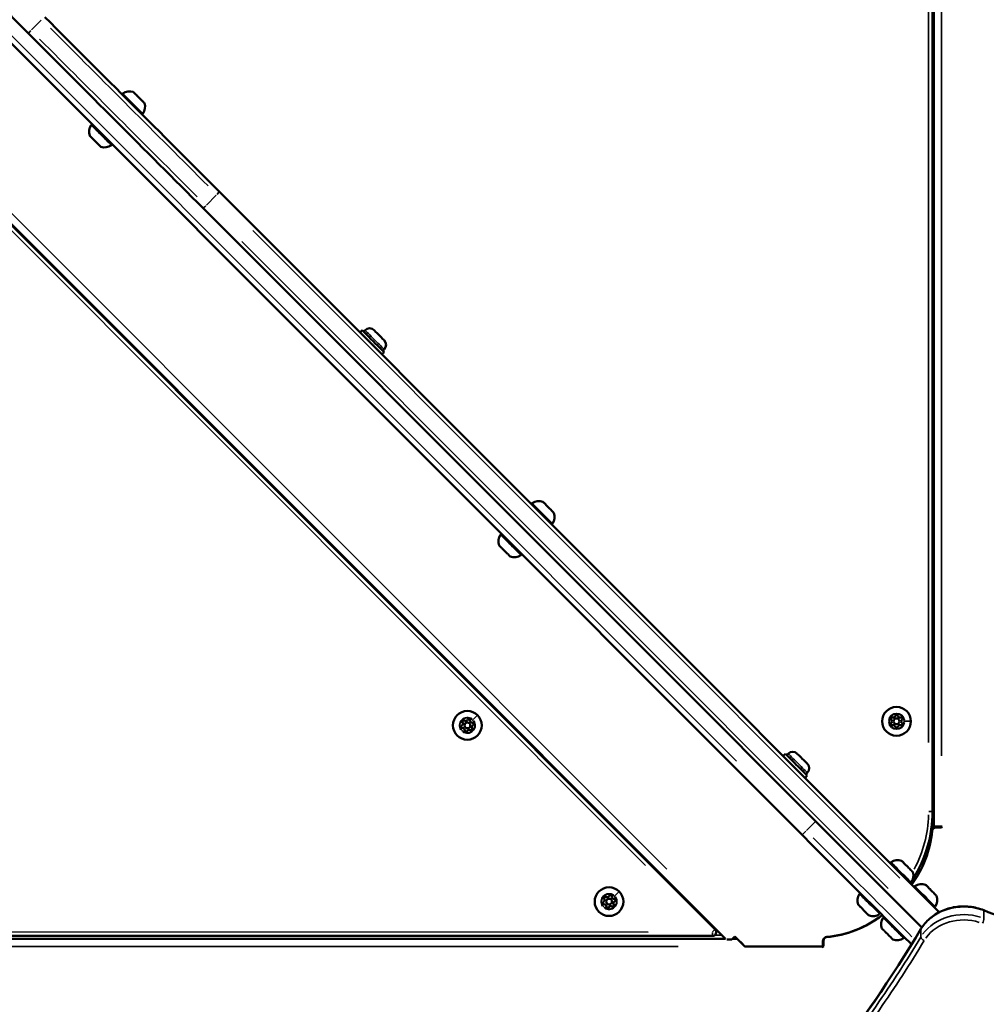
# Model space of a CAD drawing. Units: millimetres. Extents: x -12549 to 22108, y 13151 to 19301.
# Drawn here: x -6211 to -5711, y 16101 to 16611 of the extents above; entities that cross this region are included whole.
import ezdxf

# ---------------------------------------------------------------- set-up
doc = ezdxf.new("R2010")
doc.units = ezdxf.units.MM
doc.layers.add('MD_Visible', color=7, linetype='Continuous', lineweight=50)
doc.layers.add('MD_Visible Narrow', color=7, linetype='Continuous', lineweight=35)
doc.styles.get("Standard").update_dxf_attribs({"font": 'Square-721-BT.ttf'})
doc.dimstyles.new('OLCU', dxfattribs={"dimtxt": 300, "dimasz": 150, "dimexe": 0.18, "dimexo": 0.0625, "dimgap": 50, "dimtad": 1, "dimdec": 0, "dimlfac": 0.1, "dimrnd": 5, "dimzin": 0, "dimdsep": 46, "dimtxsty": 'Standard', "dimcen": 0.09, "dimse1": 1, "dimse2": 1, "dimadec": 0, "dimazin": 0, "dimtfac": 1, "dimtdec": 0, "dimtofl": 0, "dimtmove": 0, "dimatfit": 3, "dimfxl": 1, "dimtolj": 1, "dimtzin": 0, "dimarcsym": 0})

# ---------------------------------------------------------------- blocks, each defined once
blk = doc.blocks.new('*D4')
at = {"color": 0, "lineweight": -2, "transparency": 16777216}
blk.add_line((-11781.67, 18870.72), (-1915.86, 18870.72), dxfattribs=at)
at = {"color": 0, "transparency": 16777216}
for points in [[(-11781.67, 18904.05), (-11781.67, 18837.39), (-11981.67, 18870.72)], [(-1915.86, 18904.05), (-1915.86, 18837.39), (-1715.86, 18870.72)]]:
    blk.add_solid(points, dxfattribs=at)
at = {"layer": 'Defpoints', "color": 0, "transparency": 16777216}
for p in [(-1715.86, 18870.72), (-11981.67, 16549.73), (-1715.86, 15579.73)]:
    blk.add_point(p, dxfattribs=at)
at = {"color": 0, "transparency": 16777216, "insert": (-6848.76, 19104.35), "char_height": 300, "attachment_point": 5}
blk.add_mtext('\\A1;1025', dxfattribs=at)
blk = doc.blocks.new('*D5')
at = {"color": 0, "lineweight": -2, "transparency": 16777216}
blk.add_line((-12120.03, 18517.11), (-12120.03, 13350.93), dxfattribs=at)
at = {"color": 0, "transparency": 16777216}
for points in [[(-12153.37, 18517.11), (-12086.7, 18517.11), (-12120.03, 18717.11)], [(-12153.37, 13350.93), (-12086.7, 13350.93), (-12120.03, 13150.93)]]:
    blk.add_solid(points, dxfattribs=at)
at = {"layer": 'Defpoints', "color": 0, "transparency": 16777216}
for p in [(-6138.92, 18717.11), (-12120.03, 13150.93), (-4101.62, 13150.93)]:
    blk.add_point(p, dxfattribs=at)
at = {"color": 0, "transparency": 16777216, "insert": (-12351.85, 15934.02), "char_height": 300, "attachment_point": 5, "rotation": 90}
blk.add_mtext('\\A1;555', dxfattribs=at)

msp = doc.modelspace()

# ---------------------------------------------------------------- linework, layer by layer
at = {"layer": 'MD_Visible'}
for p, q in [((-5737.93, 16193.06), (-5737.93, 16924.4)), ((-6522.97, 16919.97), (-6206.77, 16603.62)), ((-5738.62, 16200.73), (-5738.62, 16916.73)), ((-6525.8, 16908.67), (-5806.16, 16188.67)), ((-5851.21, 16139.76), (-6543.48, 16832.37)), ((-5845.77, 16134.85), (-6543.39, 16832.8)), ((-5735.09, 16148.69), (-6108.02, 16521.8)), ((-6116.51, 16513.32), (-5744.12, 16140.75)), ((-6033.96, 16449.97), (-6035.09, 16448.84)), ((-6032.51, 16450), (-6033.25, 16449.26)), ((-6022.65, 16438.65), (-6023.78, 16437.52)), ((-6022.61, 16440.1), (-6023.36, 16439.36)), ((-5814.81, 16230.71), (-5815.94, 16229.58)), ((-5813.36, 16230.75), (-5814.1, 16230.01)), ((-5803.5, 16219.4), (-5804.63, 16218.27)), ((-5803.46, 16220.85), (-5804.21, 16220.1)), ((-5739.07, 16193.06), (-5733.64, 16193.06)), ((-5736.77, 16192.56), (-5733.94, 16192.56)), ((-5733.94, 16192.56), (-5733.64, 16193.06)), ((-5876.47, 16165.03), (-5875.94, 16165.03)), ((-6517.55, 16136.51), (-5852.63, 16136.35)), ((-5841.19, 16135.92), (-5840.98, 16136.12)), ((-5840.98, 16136.12), (-5835.78, 16130.93)), ((-5776.99, 16139.93), (-5777.03, 16139.98)), ((-6527.27, 16135.01), (-5845.77, 16134.85)), ((-5842.5, 16134.6), (-5845.19, 16134.61)), ((-5842.26, 16134.85), (-5839.7, 16134.84)), ((-5835.78, 16130.93), (-5795.59, 16130.92)), ((-5795.93, 16130.83), (-5835.7, 16130.84)), ((-5795.93, 16130.54), (-5795.09, 16131.05)), ((-5795.93, 16130.83), (-5795.93, 16130.54)), ((-5795.59, 16130.92), (-5795.59, 16130.75)), ((-5795.43, 16130.84), (-5795.43, 16133.68)), ((-5795.09, 16131.05), (-5795.09, 16133.89))]:
    msp.add_line(p, q, dxfattribs=at)
at = {"layer": 'MD_Visible', "extrusion": (0, 0, -1)}
for centre in [(5979.51, 16245.42), (5757.23, 16247.5), (5906.12, 16154.16)]:
    msp.add_circle(centre, 7.44, dxfattribs=at)
at = {"layer": 'MD_Visible'}
for centre in [(-5757.23, 16247.5), (-5979.51, 16245.42), (-5906.12, 16154.16)]:
    msp.add_circle(centre, 1.5, dxfattribs=at)
at = {"layer": 'MD_Visible', "extrusion": (0, 0, -1)}
for centre, radius, start, end in [((6154.57, 16567.78), 5.93, 54.7304, 109.8699), ((6157.7, 16572.21), 0.5, 315.0138, 54.7304), ((6152.72, 16572.89), 0.5, 109.8699, 135.0138), ((6147.83, 16568.34), 0.25, 115.3961, 135.0138), ((6152.33, 16565.54), 5.93, 160.1577, 215.2973), ((6147.22, 16567.38), 0.5, 135.0138, 160.1577), ((6147.89, 16562.4), 0.5, 215.2973, 315.0138), ((6169.53, 16552.82), 5.93, 339.39, 35.2973), ((6173.97, 16555.96), 0.5, 35.2973, 128.5413), ((6173.75, 16549.73), 0.25, 307.57, 315.0138), ((6170.38, 16546.36), 0.25, 315.0138, 322.4576), ((6167.29, 16550.58), 5.93, 234.7304, 290.6376), ((6164.16, 16546.14), 0.5, 141.4863, 234.7304), ((6030.14, 16447.63), 3.35, 45.0138, 135.0138), ((6024.98, 16442.47), 3.35, 135.0138, 225.0138), ((5945.62, 16360.03), 0.5, 315.0138, 54.7304), ((5942.48, 16355.59), 5.93, 54.7304, 109.8699), ((5940.64, 16360.7), 0.5, 109.8699, 135.0138), ((5935.74, 16356.16), 0.25, 115.3961, 135.0138), ((5940.25, 16353.36), 5.93, 160.1577, 215.2973), ((5935.14, 16355.2), 0.5, 135.0138, 160.1577), ((5935.81, 16350.22), 0.5, 215.2973, 315.0138), ((5957.45, 16340.63), 5.93, 339.39, 35.2973), ((5961.89, 16343.77), 0.5, 35.2973, 128.5413), ((5961.67, 16337.55), 0.25, 307.57, 315.0138), ((5958.3, 16334.18), 0.25, 315.0138, 322.4576), ((5955.21, 16338.39), 5.93, 234.7304, 290.6376), ((5952.08, 16333.96), 0.5, 141.4863, 234.7304), ((5981.45, 16247.36), 0.647, 328.5182, 121.5094), ((5978.79, 16248.08), 0.647, 28.5182, 181.5094), ((5759.61, 16248.87), 0.647, 313.5044, 106.4956), ((5757.23, 16250.25), 0.647, 13.5044, 166.4956), ((5754.84, 16248.87), 0.647, 73.5044, 226.4956), ((5982.16, 16244.71), 0.647, 268.5182, 61.5094), ((5980.22, 16242.76), 0.647, 208.5182, 1.5094), ((5977.56, 16243.47), 0.647, 148.5182, 301.5094), ((5976.85, 16246.13), 0.647, 88.5182, 241.5094), ((5759.61, 16246.12), 0.647, 253.5044, 46.4956), ((5757.23, 16244.75), 0.647, 193.5044, 346.4956), ((5754.84, 16246.12), 0.647, 133.5044, 286.4956), ((5810.99, 16228.38), 3.35, 45.0138, 135.0138), ((5805.83, 16223.22), 3.35, 135.0138, 225.0138), ((5736.77, 16190.56), 2, 5.6499, 89.9987), ((5794.99, 16196.32), 56.5, 185.6499, 216.1637), ((5759.8, 16174.12), 0.5, 315.0138, 54.7304), ((5756.67, 16169.69), 5.93, 54.7304, 109.8699), ((5754.82, 16174.79), 0.5, 109.8699, 135.0138), ((5749.93, 16170.25), 0.25, 115.3961, 135.0138), ((5754.43, 16167.45), 5.93, 160.1577, 215.2973), ((5749.32, 16169.29), 0.5, 135.0138, 160.1577), ((5749.99, 16164.31), 0.5, 215.2973, 315.0138), ((5747.43, 16161.74), 0.5, 315.0138, 54.7304), ((5744.29, 16157.31), 5.93, 54.7304, 109.8699), ((5742.45, 16162.42), 0.5, 109.8699, 135.0138), ((5908.07, 16156.11), 0.647, 328.5182, 121.5094), ((5905.41, 16156.82), 0.647, 28.5182, 181.5094), ((5771.63, 16154.73), 5.93, 339.39, 35.2973), ((5776.07, 16157.86), 0.5, 35.2973, 128.5413), ((5737.55, 16157.87), 0.25, 115.3961, 135.0138), ((5742.06, 16155.07), 5.93, 160.1577, 215.2973), ((5736.95, 16156.91), 0.5, 135.0138, 160.1577), ((5908.78, 16153.45), 0.647, 268.5182, 61.5094), ((5906.83, 16151.5), 0.647, 208.5182, 1.5094), ((5904.18, 16152.21), 0.647, 148.5182, 301.5094), ((5903.46, 16154.87), 0.647, 88.5182, 241.5094), ((5775.85, 16151.64), 0.25, 307.57, 315.0138), ((5737.62, 16151.93), 0.5, 215.2973, 315.0138), ((5799.18, 16191.89), 56.5, 232.3522, 264.3639), ((5772.49, 16148.27), 0.25, 315.0138, 322.4576), ((5769.4, 16152.49), 5.93, 234.7304, 290.6376), ((5766.26, 16148.05), 0.5, 141.4863, 234.7304), ((5759.26, 16142.35), 5.93, 339.39, 35.2973), ((5763.7, 16145.49), 0.5, 35.2973, 128.5413), ((5852.62, 16138.35), 2, 135.0138, 270.0138), ((5793.43, 16133.68), 2, 0.0124, 84.3639), ((5793.09, 16133.89), 2, 0.0124, 84.3639), ((5763.48, 16139.26), 0.25, 307.57, 315.0138), ((5760.11, 16135.89), 0.25, 315.0138, 322.4576), ((5753.89, 16135.67), 0.5, 141.4863, 234.7304), ((5757.02, 16140.11), 5.93, 234.7304, 290.6376)]:
    msp.add_arc(centre, radius, start, end, dxfattribs=at)
at = {"layer": 'MD_Visible'}
for centre, radius, start, end in [((-5980.46, 16248.98), 1.25, 238.4906, 331.4818), ((-5976.9, 16248.03), 1.25, 178.4906, 271.4818), ((-5760.92, 16247.5), 1.25, 313.5044, 46.4956), ((-5759.07, 16250.69), 1.25, 253.5044, 346.4956), ((-5755.38, 16250.69), 1.25, 193.5044, 286.4956), ((-5753.54, 16247.5), 1.25, 133.5044, 226.4956), ((-5983.07, 16246.37), 1.25, 298.4906, 31.4818), ((-5982.12, 16242.81), 1.25, 358.4906, 91.4818), ((-5978.55, 16241.85), 1.25, 58.4906, 151.4818), ((-5975.94, 16244.46), 1.25, 118.4906, 211.4818), ((-5759.07, 16244.3), 1.25, 13.5044, 106.4956), ((-5755.38, 16244.3), 1.25, 73.5044, 166.4956), ((-5803.62, 16200.73), 65, 327.6997, 360), ((-5907.08, 16157.72), 1.25, 238.4906, 331.4818), ((-5903.51, 16156.77), 1.25, 178.4906, 271.4818), ((-5909.68, 16155.12), 1.25, 298.4906, 31.4818), ((-5908.73, 16151.55), 1.25, 358.4906, 91.4818), ((-5905.17, 16150.59), 1.25, 58.4906, 151.4818), ((-5902.56, 16153.2), 1.25, 118.4906, 211.4818), ((-5798.83, 16192.11), 56.5, 275.6361, 307.2473), ((-5746.07, 16132.8), 3, 232.0164, 232.0172)]:
    msp.add_arc(centre, radius, start, end, dxfattribs=at)
for centre, major_axis, start_param, end_param in [((-6153.15, 16566.95), (349.93, -350.1), 1.441475, 1.700127), ((-6149.61, 16570.49), (2.75, -2.75), 3.049866, 3.140779), ((-6149.61, 16570.49), (2.75, -2.75), 2.002669, 2.700829), ((-6150.35, 16571.22), (0.741, -0.742), 0.823297, 2.173041), ((-6149.61, 16570.49), (2.75, -2.75), 0.95547, 1.65363), ((-6147.64, 16568.51), (0.741, -0.742), 1.581349, 2.121751), ((-6146.91, 16567.78), (0.741, -0.742), 2.487933, 3.143283), ((-6149.61, 16570.49), (2.75, -2.75), 0.257354, 0.606434), ((-6149.61, 16570.49), (2.75, -2.75), -0.000815, 0.257352), ((-6172.25, 16547.87), (2.83, -2.83), 2.220849, 3.014101), ((-6172.25, 16547.87), (2.83, -2.83), 1.173653, 1.966905), ((-6172.25, 16547.87), (2.83, -2.83), 0.126453, 0.919705), ((-6025.19, 16447.42), (2.58, -2.58), 0.001289, 3.142881), ((-5937.53, 16358.3), (2.75, -2.75), 3.049866, 3.140779), ((-5937.53, 16358.3), (2.75, -2.75), 2.002669, 2.700829), ((-5938.27, 16359.04), (0.741, -0.742), 0.823296, 2.17304), ((-5937.53, 16358.3), (2.75, -2.75), 0.95547, 1.65363), ((-5935.56, 16356.33), (0.741, -0.742), 1.581351, 2.121753), ((-5934.83, 16355.6), (0.741, -0.742), 2.487933, 3.143283), ((-5937.53, 16358.3), (2.75, -2.75), 0.257354, 0.606434), ((-5937.53, 16358.3), (2.75, -2.75), -0.000815, 0.257352), ((-5960.16, 16335.68), (2.83, -2.83), 2.220849, 3.014101), ((-5960.16, 16335.68), (2.83, -2.83), 1.173653, 1.966905), ((-5960.16, 16335.68), (2.83, -2.83), 0.126453, 0.919705), ((-5806.04, 16228.16), (2.58, -2.58), 0.00129, 3.142883), ((-5751.72, 16172.4), (2.75, -2.75), 3.049866, 3.140779), ((-5751.72, 16172.4), (2.75, -2.75), 2.002669, 2.700829), ((-5752.45, 16173.13), (0.741, -0.742), 0.823297, 2.173041), ((-5751.72, 16172.4), (2.75, -2.75), 0.95547, 1.65363), ((-5749.74, 16170.42), (0.741, -0.742), 1.581349, 2.121751), ((-5749.01, 16169.69), (0.741, -0.742), 2.487933, 3.143283), ((-5751.72, 16172.4), (2.75, -2.75), 0.257354, 0.606434), ((-5751.72, 16172.4), (2.75, -2.75), -0.000814, 0.257353), ((-5739.34, 16160.02), (2.75, -2.75), 3.049866, 3.140779), ((-5739.34, 16160.02), (2.75, -2.75), 2.002669, 2.700829), ((-5740.08, 16160.75), (0.741, -0.742), 0.823296, 2.17304), ((-5739.34, 16160.02), (2.75, -2.75), 0.95547, 1.65363), ((-5737.37, 16158.04), (0.741, -0.742), 1.58135, 2.121752), ((-5736.64, 16157.31), (0.741, -0.742), 2.487933, 3.143283), ((-5739.34, 16160.02), (2.75, -2.75), 0.257354, 0.606434), ((-5739.34, 16160.02), (2.75, -2.75), -0.000815, 0.257352), ((-5774.35, 16149.78), (2.83, -2.83), 2.220849, 3.014101), ((-5774.35, 16149.78), (2.83, -2.83), 1.173653, 1.966905), ((-5774.35, 16149.78), (2.83, -2.83), 0.126453, 0.919705), ((-5841.19, 16135.92), (-2.83, -2.83), 1.087706, 1.570241), ((-5761.97, 16137.4), (2.83, -2.83), 2.220849, 3.014101), ((-5761.97, 16137.4), (2.83, -2.83), 1.173653, 1.966905), ((-5761.97, 16137.4), (2.83, -2.83), 0.126453, 0.919705), ((-5835.7, 16130.84), (-4, 4), 4.712769, 6.283565)]:
    msp.add_ellipse(centre, major_axis=major_axis, ratio=0, start_param=start_param, end_param=end_param, dxfattribs=at)
at = {"layer": 'MD_Visible', "extrusion": (0, 0, -1)}
for centre, major_axis, ratio, start_param, end_param in [((-6161.64, 16558.47), (-349.93, 350.1), 0, 1.441466, 1.700118), ((-6151.77, 16572.65), (-0.672, 0.672), 0, 5.231931, 5.762794), ((-6148.03, 16568.9), (-0.672, 0.672), 0, 3.156357, 3.802297), ((-6174.67, 16550.29), (-0.741, 0.742), 0, 2.860991, 3.139902), ((-6169.82, 16545.44), (-0.741, 0.742), 0, -0.001691, 0.27722), ((-6028.31, 16444.31), (-5.66, 5.66), 0, -0.000033, 3.141559), ((-5939.69, 16360.46), (-0.672, 0.672), 0, 5.231931, 5.762795), ((-5935.95, 16356.72), (-0.672, 0.672), 0, 3.156357, 3.802297), ((-5962.59, 16338.11), (-0.741, 0.742), 0, 2.860991, 3.139902), ((-5957.74, 16333.26), (-0.741, 0.742), 0, -0.001691, 0.27722), ((-5809.16, 16225.05), (-5.66, 5.66), 0, -0.000033, 3.14156), ((-5806.16, 16188.67), (-57.97, 58), 0, 1.570803, 2.92887), ((-5753.87, 16174.56), (-0.672, 0.672), 0, 5.231931, 5.762795), ((-5878.53, 16164.79), (1.41, 1.41), 0, 5.666383, 6.284804), ((-5750.13, 16170.81), (-0.672, 0.672), 0, 3.156357, 3.802297), ((-5741.5, 16162.18), (-0.672, 0.672), 0, 5.231931, 5.762794), ((-5737.76, 16158.43), (-0.672, 0.672), 0, 3.156357, 3.802297), ((-5776.77, 16152.2), (-0.741, 0.742), 0, 2.860989, 3.1399), ((-5771.92, 16147.35), (-0.741, 0.742), 0, -0.001693, 0.277218), ((-5841.7, 16136.85), (2, -2), 0, 0.000174, 1.20213), ((-5764.4, 16139.83), (-0.741, 0.742), 0, 2.86099, 3.139901), ((-5759.55, 16134.97), (-0.741, 0.742), 0, -0.001694, 0.277217), ((-5742.88, 16138.98), (1.71, -1.03), 0.443246, 2.893256, 3.12242), ((-5742.88, 16138.98), (1.71, -1.03), 0.443246, 3.135151, 3.141593)]:
    msp.add_ellipse(centre, major_axis=major_axis, ratio=ratio, start_param=start_param, end_param=end_param, dxfattribs=at)
at = {"layer": 'MD_Visible'}
for points, knots in [([(-6152.35, 16573.23), (-6152.35, 16573.23), (-6152.35, 16573.23), (-6152.38, 16573.25), (-6152.4, 16573.26), (-6152.4, 16573.25), (-6152.39, 16573.24), (-6152.35, 16573.2), (-6152.32, 16573.18), (-6152.24, 16573.1), (-6152.17, 16573.05), (-6152.11, 16572.98), (-6152.1, 16572.98), (-6152.1, 16572.98)], [-0.0006567, -0.0006567, -0.0006567, -0.0006567, 0, 0, 0.0394171, 0.0394171, 0.0702393, 0.0702393, 0.1010616, 0.1010616, 0.1404787, 0.1404787, 0.1411354, 0.1411354, 0.1411354, 0.1411354]), ([(-6150.77, 16571.64), (-6150.77, 16571.64), (-6150.77, 16571.64), (-6150.7, 16571.57), (-6150.63, 16571.49), (-6150.49, 16571.34), (-6150.42, 16571.27), (-6150.28, 16571.13), (-6150.21, 16571.06), (-6150.04, 16570.9), (-6149.94, 16570.81), (-6149.85, 16570.72), (-6149.85, 16570.72), (-6149.84, 16570.72)], [-0.0006567, -0.0006567, -0.0006567, -0.0006567, 0, 0, 0.0394171, 0.0394171, 0.0702393, 0.0702393, 0.1010616, 0.1010616, 0.1404787, 0.1404787, 0.1411354, 0.1411354, 0.1411354, 0.1411354]), ([(-6148.03, 16568.9), (-6148.03, 16568.9), (-6148.03, 16568.9), (-6147.93, 16568.81), (-6147.85, 16568.71), (-6147.72, 16568.57), (-6147.66, 16568.51), (-6147.56, 16568.4), (-6147.51, 16568.36), (-6147.42, 16568.28), (-6147.38, 16568.25), (-6147.36, 16568.23), (-6147.36, 16568.23), (-6147.36, 16568.23)], [-0.0006567, -0.0006567, -0.0006567, -0.0006567, 0, 0, 0.0394171, 0.0394171, 0.0702393, 0.0702393, 0.1010616, 0.1010616, 0.1404787, 0.1404787, 0.1411354, 0.1411354, 0.1411354, 0.1411354]), ([(-6175.05, 16550.67), (-6175.05, 16550.68), (-6175.06, 16550.69), (-6175.08, 16550.71), (-6175.09, 16550.73), (-6175.09, 16550.73)], [0.36624883, 0.36624883, 0.36624883, 0.36624883, 0.39160865, 0.39160865, 0.43316654, 0.43316654, 0.43316654, 0.43316654]), ([(-6173.34, 16548.96), (-6173.37, 16548.99), (-6173.4, 16549.03), (-6173.5, 16549.14), (-6173.58, 16549.22), (-6173.66, 16549.3), (-6173.78, 16549.42), (-6173.87, 16549.5), (-6173.94, 16549.57), (-6173.95, 16549.57), (-6173.96, 16549.58)], [0.3662488, 0.3662488, 0.3662488, 0.3662488, 0.3916086, 0.3916086, 0.4331665, 0.4331665, 0.4331665, 0.4924483, 0.4924483, 0.5001069, 0.5001069, 0.5001069, 0.5001069]), ([(-6170.53, 16546.15), (-6170.56, 16546.18), (-6170.58, 16546.21), (-6170.67, 16546.3), (-6170.73, 16546.37), (-6170.81, 16546.45), (-6170.93, 16546.57), (-6171.05, 16546.67), (-6171.13, 16546.76), (-6171.14, 16546.77), (-6171.15, 16546.77)], [0.3662488, 0.3662488, 0.3662488, 0.3662488, 0.3916086, 0.3916086, 0.4331665, 0.4331665, 0.4331665, 0.4924483, 0.4924483, 0.5001069, 0.5001069, 0.5001069, 0.5001069]), ([(-6169.39, 16545.03), (-6169.39, 16545.03), (-6169.42, 16545.05), (-6169.44, 16545.06), (-6169.44, 16545.06), (-6169.44, 16545.06)], [0.43316654, 0.43316654, 0.43316654, 0.43316654, 0.4924483, 0.4924483, 0.50010693, 0.50010693, 0.50010693, 0.50010693]), ([(-5940.27, 16361.04), (-5940.27, 16361.05), (-5940.27, 16361.05), (-5940.3, 16361.07), (-5940.32, 16361.08), (-5940.32, 16361.07), (-5940.31, 16361.06), (-5940.27, 16361.02), (-5940.24, 16360.99), (-5940.15, 16360.92), (-5940.09, 16360.86), (-5940.02, 16360.8), (-5940.02, 16360.8), (-5940.02, 16360.79)], [-0.0006567, -0.0006567, -0.0006567, -0.0006567, 0, 0, 0.0394171, 0.0394171, 0.0702393, 0.0702393, 0.1010616, 0.1010616, 0.1404787, 0.1404787, 0.1411354, 0.1411354, 0.1411354, 0.1411354]), ([(-5938.69, 16359.46), (-5938.69, 16359.46), (-5938.69, 16359.46), (-5938.62, 16359.39), (-5938.55, 16359.31), (-5938.41, 16359.16), (-5938.34, 16359.09), (-5938.2, 16358.95), (-5938.13, 16358.88), (-5937.96, 16358.72), (-5937.86, 16358.63), (-5937.77, 16358.54), (-5937.77, 16358.54), (-5937.76, 16358.53)], [-0.0006567, -0.0006567, -0.0006567, -0.0006567, 0, 0, 0.0394171, 0.0394171, 0.0702393, 0.0702393, 0.1010616, 0.1010616, 0.1404787, 0.1404787, 0.1411354, 0.1411354, 0.1411354, 0.1411354]), ([(-5935.95, 16356.72), (-5935.95, 16356.72), (-5935.94, 16356.71), (-5935.85, 16356.62), (-5935.77, 16356.53), (-5935.64, 16356.38), (-5935.58, 16356.32), (-5935.48, 16356.22), (-5935.43, 16356.18), (-5935.34, 16356.1), (-5935.3, 16356.07), (-5935.28, 16356.04), (-5935.28, 16356.04), (-5935.27, 16356.04)], [-0.0006567, -0.0006567, -0.0006567, -0.0006567, 0, 0, 0.0394171, 0.0394171, 0.0702393, 0.0702393, 0.1010616, 0.1010616, 0.1404787, 0.1404787, 0.1411354, 0.1411354, 0.1411354, 0.1411354]), ([(-5962.97, 16338.49), (-5962.97, 16338.49), (-5962.98, 16338.5), (-5963, 16338.53), (-5963, 16338.55), (-5963, 16338.55)], [0.36624883, 0.36624883, 0.36624883, 0.36624883, 0.39160865, 0.39160865, 0.43316654, 0.43316654, 0.43316654, 0.43316654]), ([(-5961.26, 16336.78), (-5961.29, 16336.81), (-5961.32, 16336.84), (-5961.42, 16336.95), (-5961.49, 16337.04), (-5961.58, 16337.12), (-5961.7, 16337.24), (-5961.79, 16337.31), (-5961.86, 16337.38), (-5961.87, 16337.39), (-5961.88, 16337.4)], [0.3662488, 0.3662488, 0.3662488, 0.3662488, 0.3916086, 0.3916086, 0.4331665, 0.4331665, 0.4331665, 0.4924483, 0.4924483, 0.5001069, 0.5001069, 0.5001069, 0.5001069]), ([(-5958.45, 16333.97), (-5958.48, 16334), (-5958.5, 16334.03), (-5958.58, 16334.12), (-5958.64, 16334.18), (-5958.73, 16334.27), (-5958.85, 16334.39), (-5958.96, 16334.49), (-5959.05, 16334.57), (-5959.06, 16334.58), (-5959.07, 16334.59)], [0.3662488, 0.3662488, 0.3662488, 0.3662488, 0.3916086, 0.3916086, 0.4331665, 0.4331665, 0.4331665, 0.4924483, 0.4924483, 0.5001069, 0.5001069, 0.5001069, 0.5001069]), ([(-5957.3, 16332.84), (-5957.3, 16332.84), (-5957.34, 16332.86), (-5957.36, 16332.88), (-5957.36, 16332.88), (-5957.36, 16332.88)], [0.43316654, 0.43316654, 0.43316654, 0.43316654, 0.4924483, 0.4924483, 0.50010693, 0.50010693, 0.50010693, 0.50010693]), ([(-5754.45, 16175.14), (-5754.46, 16175.14), (-5754.46, 16175.14), (-5754.48, 16175.16), (-5754.5, 16175.17), (-5754.5, 16175.16), (-5754.49, 16175.15), (-5754.45, 16175.11), (-5754.42, 16175.08), (-5754.34, 16175.01), (-5754.27, 16174.96), (-5754.21, 16174.89), (-5754.21, 16174.89), (-5754.2, 16174.89)], [-0.0006567, -0.0006567, -0.0006567, -0.0006567, 0, 0, 0.0394171, 0.0394171, 0.0702393, 0.0702393, 0.1010616, 0.1010616, 0.1404787, 0.1404787, 0.1411354, 0.1411354, 0.1411354, 0.1411354]), ([(-5752.87, 16173.55), (-5752.87, 16173.55), (-5752.87, 16173.55), (-5752.8, 16173.48), (-5752.73, 16173.4), (-5752.59, 16173.25), (-5752.52, 16173.18), (-5752.38, 16173.04), (-5752.31, 16172.97), (-5752.14, 16172.81), (-5752.04, 16172.72), (-5751.95, 16172.63), (-5751.95, 16172.63), (-5751.95, 16172.63)], [-0.0006567, -0.0006567, -0.0006567, -0.0006567, 0, 0, 0.0394171, 0.0394171, 0.0702393, 0.0702393, 0.1010616, 0.1010616, 0.1404787, 0.1404787, 0.1411354, 0.1411354, 0.1411354, 0.1411354]), ([(-5750.13, 16170.81), (-5750.13, 16170.81), (-5750.13, 16170.81), (-5750.04, 16170.71), (-5749.95, 16170.62), (-5749.82, 16170.48), (-5749.76, 16170.42), (-5749.66, 16170.31), (-5749.61, 16170.27), (-5749.52, 16170.19), (-5749.48, 16170.16), (-5749.46, 16170.14), (-5749.46, 16170.14), (-5749.46, 16170.14)], [-0.0006567, -0.0006567, -0.0006567, -0.0006567, 0, 0, 0.0394171, 0.0394171, 0.0702393, 0.0702393, 0.1010616, 0.1010616, 0.1404787, 0.1404787, 0.1411354, 0.1411354, 0.1411354, 0.1411354]), ([(-5742.08, 16162.76), (-5742.08, 16162.76), (-5742.08, 16162.76), (-5742.11, 16162.79), (-5742.13, 16162.79), (-5742.13, 16162.78), (-5742.12, 16162.77), (-5742.08, 16162.73), (-5742.05, 16162.71), (-5741.96, 16162.63), (-5741.9, 16162.58), (-5741.83, 16162.51), (-5741.83, 16162.51), (-5741.83, 16162.51)], [-0.0006567, -0.0006567, -0.0006567, -0.0006567, 0, 0, 0.0394171, 0.0394171, 0.0702393, 0.0702393, 0.1010616, 0.1010616, 0.1404787, 0.1404787, 0.1411354, 0.1411354, 0.1411354, 0.1411354]), ([(-5740.5, 16161.17), (-5740.5, 16161.17), (-5740.5, 16161.17), (-5740.43, 16161.1), (-5740.36, 16161.02), (-5740.22, 16160.87), (-5740.15, 16160.8), (-5740.01, 16160.66), (-5739.94, 16160.59), (-5739.77, 16160.43), (-5739.67, 16160.34), (-5739.58, 16160.25), (-5739.58, 16160.25), (-5739.57, 16160.25)], [-0.0006567, -0.0006567, -0.0006567, -0.0006567, 0, 0, 0.0394171, 0.0394171, 0.0702393, 0.0702393, 0.1010616, 0.1010616, 0.1404787, 0.1404787, 0.1411354, 0.1411354, 0.1411354, 0.1411354]), ([(-5737.76, 16158.43), (-5737.76, 16158.43), (-5737.75, 16158.43), (-5737.66, 16158.34), (-5737.58, 16158.25), (-5737.45, 16158.1), (-5737.39, 16158.04), (-5737.29, 16157.94), (-5737.24, 16157.89), (-5737.15, 16157.81), (-5737.11, 16157.78), (-5737.09, 16157.76), (-5737.09, 16157.76), (-5737.08, 16157.76)], [-0.0006567, -0.0006567, -0.0006567, -0.0006567, 0, 0, 0.0394171, 0.0394171, 0.0702393, 0.0702393, 0.1010616, 0.1010616, 0.1404787, 0.1404787, 0.1411354, 0.1411354, 0.1411354, 0.1411354]), ([(-5777.15, 16152.58), (-5777.15, 16152.59), (-5777.16, 16152.6), (-5777.18, 16152.62), (-5777.19, 16152.64), (-5777.19, 16152.64)], [0.36624883, 0.36624883, 0.36624883, 0.36624883, 0.39160865, 0.39160865, 0.43316654, 0.43316654, 0.43316654, 0.43316654]), ([(-5775.44, 16150.87), (-5775.47, 16150.9), (-5775.5, 16150.94), (-5775.6, 16151.05), (-5775.68, 16151.13), (-5775.76, 16151.21), (-5775.88, 16151.33), (-5775.97, 16151.41), (-5776.04, 16151.47), (-5776.05, 16151.48), (-5776.06, 16151.49)], [0.3662488, 0.3662488, 0.3662488, 0.3662488, 0.3916086, 0.3916086, 0.4331665, 0.4331665, 0.4331665, 0.4924483, 0.4924483, 0.5001069, 0.5001069, 0.5001069, 0.5001069]), ([(-5744.59, 16140.01), (-5743.4, 16141.99), (-5741.86, 16143.8), (-5738.25, 16146.92), (-5736.18, 16148.24), (-5731.69, 16150.26), (-5729.28, 16150.97), (-5724.33, 16151.73), (-5721.79, 16151.78), (-5716.8, 16151.22), (-5714.36, 16150.6), (-5712.07, 16149.68)], [4.712389, 4.712389, 4.712389, 4.712389, 5.017177, 5.017177, 5.321965, 5.321965, 5.626752, 5.626752, 5.93154, 5.93154, 6.236328, 6.236328, 6.236328, 6.236328]), ([(-5772.63, 16148.06), (-5772.66, 16148.09), (-5772.69, 16148.12), (-5772.77, 16148.21), (-5772.83, 16148.28), (-5772.91, 16148.36), (-5773.03, 16148.48), (-5773.15, 16148.58), (-5773.24, 16148.67), (-5773.24, 16148.67), (-5773.25, 16148.68)], [0.3662488, 0.3662488, 0.3662488, 0.3662488, 0.3916086, 0.3916086, 0.4331665, 0.4331665, 0.4331665, 0.4924483, 0.4924483, 0.5001069, 0.5001069, 0.5001069, 0.5001069]), ([(-5771.49, 16146.94), (-5771.49, 16146.94), (-5771.52, 16146.95), (-5771.54, 16146.97), (-5771.54, 16146.97), (-5771.54, 16146.97)], [0.43316654, 0.43316654, 0.43316654, 0.43316654, 0.4924483, 0.4924483, 0.50010693, 0.50010693, 0.50010693, 0.50010693]), ([(-5712.07, 16149.68), (-5705.86, 16147.19), (-5699.54, 16144.91), (-5686.71, 16140.77), (-5680.2, 16138.92), (-5667.04, 16135.67), (-5660.39, 16134.26), (-5646.97, 16131.91), (-5640.21, 16130.96), (-5626.62, 16129.51), (-5619.79, 16129.02), (-5612.95, 16128.76)], [3.18845, 3.18845, 3.18845, 3.18845, 3.2664875, 3.2664875, 3.3445249, 3.3445249, 3.4225624, 3.4225624, 3.5005998, 3.5005998, 3.5786373, 3.5786373, 3.5786373, 3.5786373]), ([(-6791.6, 15130.99), (-6764.96, 15148.34), (-6738.82, 15166.27), (-6670.03, 15214), (-6627.88, 15244.36), (-6538.55, 15311.22), (-6491.58, 15347.95), (-6399.98, 15422.82), (-6355.32, 15460.96), (-6268.43, 15538.55), (-6226.16, 15578.01), (-6144.08, 15658.16), (-6104.23, 15698.86), (-6027.03, 15781.44), (-5989.63, 15823.32), (-5917.36, 15908.19), (-5882.44, 15951.19), (-5812.09, 16042.18), (-5775.01, 16089.53), (-5744.59, 16140)], [0, 0, 0, 0, 10.001575, 10.001575, 26.444621, 26.444621, 45.423451, 45.423451, 64.231759, 64.231759, 82.868414, 82.868414, 101.346006, 101.346006, 119.678187, 119.678187, 137.879568, 137.879568, 157.615426, 157.615426, 157.615426, 157.615426]), ([(-5764.78, 16140.21), (-5764.78, 16140.21), (-5764.79, 16140.22), (-5764.81, 16140.24), (-5764.81, 16140.26), (-5764.81, 16140.26)], [0.36624883, 0.36624883, 0.36624883, 0.36624883, 0.39160865, 0.39160865, 0.43316654, 0.43316654, 0.43316654, 0.43316654]), ([(-5763.07, 16138.49), (-5763.1, 16138.52), (-5763.13, 16138.56), (-5763.23, 16138.67), (-5763.3, 16138.75), (-5763.39, 16138.83), (-5763.51, 16138.96), (-5763.6, 16139.03), (-5763.67, 16139.1), (-5763.68, 16139.1), (-5763.69, 16139.11)], [0.3662488, 0.3662488, 0.3662488, 0.3662488, 0.3916086, 0.3916086, 0.4331665, 0.4331665, 0.4331665, 0.4924483, 0.4924483, 0.5001069, 0.5001069, 0.5001069, 0.5001069]), ([(-5760.26, 16135.69), (-5760.29, 16135.71), (-5760.31, 16135.74), (-5760.39, 16135.83), (-5760.45, 16135.9), (-5760.54, 16135.98), (-5760.66, 16136.1), (-5760.77, 16136.2), (-5760.86, 16136.29), (-5760.87, 16136.3), (-5760.88, 16136.31)], [0.3662488, 0.3662488, 0.3662488, 0.3662488, 0.3916086, 0.3916086, 0.4331665, 0.4331665, 0.4331665, 0.4924483, 0.4924483, 0.5001069, 0.5001069, 0.5001069, 0.5001069]), ([(-5759.11, 16134.56), (-5759.11, 16134.56), (-5759.15, 16134.58), (-5759.17, 16134.59), (-5759.17, 16134.59), (-5759.17, 16134.59)], [0.43316654, 0.43316654, 0.43316654, 0.43316654, 0.4924483, 0.4924483, 0.50010693, 0.50010693, 0.50010693, 0.50010693])]:
    msp.add_open_spline(points, degree=3, knots=knots, dxfattribs=at)
at = {"layer": 'MD_Visible Narrow'}
for p, q in [((-5733.93, 16887.83), (-5733.93, 16229.63)), ((-5740.62, 16880.93), (-5740.62, 16236.53)), ((-5840.08, 16226.86), (-6488.91, 16876)), ((-6507.32, 16802.37), (-5876.25, 16170.99)), ((-6509.42, 16795.46), (-5887.19, 16172.93)), ((-6200.16, 16610.59), (-6205.25, 16605.5)), ((-6109.54, 16519.92), (-6114.63, 16514.83)), ((-6090.64, 16501.58), (-5755.52, 16166.3)), ((-5761.53, 16161), (-6096.31, 16495.94)), ((-6035.04, 16448.89), (-6034.02, 16449.91)), ((-5761.32, 16247.5), (-5761.13, 16247.5)), ((-5749.85, 16247.5), (-5752.87, 16247.5)), ((-5749.8, 16247.5), (-5749.79, 16247.5)), ((-5815.89, 16229.64), (-5814.87, 16230.66)), ((-5740.46, 16200.73), (-5738.62, 16200.73)), ((-5803.79, 16191.04), (-5799.33, 16195.49)), ((-5711.97, 16145.6), (-5711.97, 16149.2)), ((-5885.87, 16138.36), (-6484.3, 16138.5)), ((-5847.95, 16136.85), (-5851.13, 16136.85)), ((-5744.65, 16135.98), (-5744.65, 16139.58)), ((-5870.28, 16130.85), (-6492.69, 16131)), ((-5746.31, 16133.04), (-5746.31, 16133.04))]:
    msp.add_line(p, q, dxfattribs=at)
at = {"layer": 'MD_Visible Narrow', "extrusion": (0, 0, -1)}
for centre, radius in [((5979.51, 16245.42), 7.43), ((5757.23, 16247.5), 7.43), ((5979.51, 16245.42), 3.89), ((5757.23, 16247.5), 3.89), ((5906.12, 16154.16), 7.43), ((5906.12, 16154.16), 3.89)]:
    msp.add_circle(centre, radius, dxfattribs=at)
at = {"layer": 'MD_Visible Narrow'}
for centre, start, end in [((-5979.51, 16245.42), 53.9862, 215.9862), ((-5979.51, 16245.42), 233.9862, 35.9862), ((-5757.23, 16247.5), 9, 171), ((-5757.23, 16247.5), 189, 351), ((-5906.12, 16154.16), 53.9862, 215.9862), ((-5906.12, 16154.16), 233.9862, 35.9862)]:
    msp.add_arc(centre, 4.1, start, end, dxfattribs=at)
at = {"layer": 'MD_Visible Narrow', "extrusion": (0, 0, -1)}
msp.add_arc((5803.62, 16200.73), 63, 181.484, 208.1962, dxfattribs=at)
for centre, major_axis, ratio, start_param, end_param in [((-6205.35, 16605.03), (-1.41, -1.41), 0.128966, 0.07854, 1.492257), ((-6154.57, 16565.54), (-351.35, 351.52), 0, 1.454397, 1.687183), ((-6149.65, 16570.45), (-2.9, 2.9), 0, 0.14355, 2.738633), ((-6147.67, 16568.19), (-0.177, -0.177), 0.792834, 2.792971, 3.123244), ((-6147.31, 16567.47), (0.354, 0.353), 0.96686, 0.021942, 0.416902), ((-6149.65, 16570.45), (-2.9, 2.9), 0, 2.895712, 3.128062), ((-6169.12, 16550.99), (-5.25, 5.25), 0, 0.156542, 2.983975), ((-6109.44, 16520.39), (1.41, 1.41), 0.128966, 0.07854, 1.492257), ((-6115.09, 16514.73), (1.41, 1.41), 0.128966, 1.649336, 3.063053), ((-6027.56, 16445.05), (-4.95, 4.95), 0, 0.157438, 2.984871), ((-5937.57, 16358.27), (-2.9, 2.9), 0, 0.143549, 2.738633), ((-5935.59, 16356.01), (-0.177, -0.177), 0.792834, 2.792971, 3.123244), ((-5935.23, 16355.29), (0.354, 0.353), 0.96686, 0.021942, 0.416902), ((-5937.57, 16358.27), (-2.9, 2.9), 0, 2.895712, 3.128062), ((-5957.04, 16338.81), (-5.25, 5.25), 0, 0.156542, 2.983975), ((-5974.6, 16250.32), (0.354, 0.353), 0, 0.016913, 0.16954), ((-5982.26, 16242.67), (0.354, 0.353), 0, 1.601174, 1.996134), ((-5808.41, 16225.8), (-4.95, 4.95), 0, 0.157436, 2.98487), ((-5751.75, 16172.36), (-2.9, 2.9), 0, 0.143549, 2.738633), ((-5749.77, 16170.1), (-0.177, -0.177), 0.792834, 2.792971, 3.123244), ((-5749.41, 16169.38), (0.354, 0.353), 0.96686, 0.021942, 0.416902), ((-5751.75, 16172.36), (-2.9, 2.9), 0, 2.895712, 3.128062), ((-5739.38, 16159.99), (-2.9, 2.9), 0, 0.143549, 2.738632), ((-5901.21, 16159.06), (0.354, 0.353), 0, 0.016913, 0.16954), ((-5771.22, 16152.9), (-5.25, 5.25), 0, 0.156542, 2.983975), ((-5737.4, 16157.72), (-0.177, -0.177), 0.792834, 2.792971, 3.123244), ((-5737.04, 16157), (0.354, 0.353), 0.96686, 0.021942, 0.416902), ((-5739.38, 16159.99), (-2.9, 2.9), 0, 2.895712, 3.128062), ((-5908.87, 16151.41), (0.354, 0.353), 0, 1.601174, 1.996134), ((-5722.49, 16129.76), (-25, 0), 0.866025, 0.557285, 1.92883), ((-5758.85, 16140.52), (-5.25, 5.25), 0, 0.156541, 2.983975), ((-5722.49, 16124.76), (-23, 0), 0.866025, 0.557285, 1.92883), ((-5712.81, 16147.83), (0.75, 1.86), 0.210356, 0.024124, 0.458357), ((-5852.62, 16138.35), (1.41, 1.41), 0, 0.07812, 1.491836), ((-5742.88, 16134.98), (1.71, -1.03), 0.443246, 1.388268, 2.801985)]:
    msp.add_ellipse(centre, major_axis=major_axis, ratio=ratio, start_param=start_param, end_param=end_param, dxfattribs=at)
at = {"layer": 'MD_Visible Narrow'}
for centre, major_axis, ratio, start_param, end_param in [((-6160.22, 16559.88), (351.35, -351.52), 0, 1.454409, 1.687196), ((-6152.74, 16567.37), (5.25, -5.25), 0, 0.157618, 2.985051), ((-5940.66, 16355.18), (5.25, -5.25), 0, 0.157618, 2.985051), ((-5978.39, 16246.54), (-4.2, -4.19), 0, 2.057939, 2.924069), ((-5804.04, 16190.79), (-2.12, -2.12), 0, 0.079864, 1.493581), ((-5804.04, 16190.79), (60.09, -60.12), 0, 0.423996, 1.510428), ((-5754.84, 16169.27), (5.25, -5.25), 0, 0.157618, 2.985051), ((-5742.47, 16156.9), (5.25, -5.25), 0, 0.157616, 2.98505), ((-5905, 16155.28), (-4.2, -4.19), 0, 2.057939, 2.924069), ((-5722.49, 16125.76), (25, 0), 0.866025, 1.212763, 2.584308), ((-5712.81, 16143.83), (-0.75, -1.86), 0.210356, 1.166855, 2.580572), ((-5852.62, 16138.35), (0, -2), 0, 0.07814, 1.491857)]:
    msp.add_ellipse(centre, major_axis=major_axis, ratio=ratio, start_param=start_param, end_param=end_param, dxfattribs=at)
for points, knots in [([(-6791.72, 15130.7), (-6791.37, 15130.93), (-6791.02, 15131.15), (-6782.46, 15136.74), (-6774.3, 15142.19), (-6716.66, 15180.95), (-6667.96, 15215.14), (-6572.51, 15285.14), (-6525.74, 15320.95), (-6434.25, 15394.11), (-6389.53, 15431.46), (-6302.24, 15507.64), (-6259.67, 15546.45), (-6176.78, 15625.47), (-6136.46, 15665.67), (-6058.17, 15747.35), (-6020.18, 15788.83), (-5946.65, 15872.99), (-5911.08, 15915.66), (-5847.9, 15995.22), (-5819.92, 16031.91), (-5775.88, 16092.21), (-5759.26, 16115.54), (-5744.65, 16139.78)], [0, 0, 0, 0, 0.130094, 0.130094, 3.222233, 3.222233, 22.033293, 22.033293, 40.764838, 40.764838, 59.408766, 59.408766, 77.958091, 77.958091, 96.406918, 96.406918, 114.750407, 114.750407, 132.984703, 132.984703, 148.217608, 148.217608, 157.717458, 157.717458, 157.717458, 157.717458]), ([(-5744.65, 16135.78), (-5751.96, 16123.66), (-5767.57, 16099.87), (-5811.21, 16039.36), (-5881.37, 15947.3), (-5964.54, 15847.53), (-6039.18, 15764.09), (-6097.05, 15702.32), (-6156.62, 15641.57), (-6217.97, 15581.77), (-6280.95, 15523.05), (-6345.64, 15465.34), (-6411.89, 15408.79), (-6479.77, 15353.32), (-6549.12, 15299.05), (-6620.02, 15245.92), (-6692.31, 15194.04), (-6749.49, 15154.76), (-6782.8, 15132.51), (-6791.37, 15126.93), (-6791.72, 15126.7)], [-157.717458, -157.717458, -157.717458, -157.717458, -152.967533, -148.217608, -132.984703, -114.750407, -105.578662, -96.406918, -87.182504, -77.958091, -68.683428, -59.408766, -50.086802, -40.764838, -31.399066, -22.033293, -12.627763, -3.222233, -0.130094, 0, 0, 0, 0]), ([(-6790.51, 15124.32), (-6790.17, 15124.54), (-6781.59, 15130.14), (-6748.25, 15152.4), (-6691.05, 15191.7), (-6618.73, 15243.6), (-6547.8, 15296.75), (-6478.41, 15351.04), (-6410.5, 15406.54), (-6344.22, 15463.12), (-6279.5, 15520.85), (-6216.49, 15579.6), (-6155.11, 15639.43), (-6095.51, 15700.21), (-6037.61, 15762.02), (-5962.93, 15845.49), (-5879.72, 15945.32), (-5809.53, 16037.41), (-5765.86, 16097.97), (-5750.21, 16121.82), (-5742.88, 16133.98)], [0, 0, 0, 0, 0.130094, 3.222233, 12.627763, 22.033293, 31.399066, 40.764838, 50.086802, 59.408766, 68.683428, 77.958091, 87.182504, 96.406918, 105.578662, 114.750407, 132.984703, 148.217608, 152.967533, 157.717458, 157.717458, 157.717458, 157.717458])]:
    msp.add_open_spline(points, degree=3, knots=knots, dxfattribs=at)

# ---------------------------------------------------------------- dimensions: what is measured, and where the dimension line sits
dim = msp.add_linear_dim(base=(-1715.86, 18870.72), p1=(-11981.67, 16549.73), p2=(-1715.86, 15579.73), dimstyle='OLCU', override={"dimasz": 200, "dimgap": 80})
dim.commit()
dim.dimension.update_dxf_attribs({"geometry": '*D4', "text_midpoint": (-6848.76, 19104.35)})
dim = msp.add_linear_dim(base=(-12120.03, 13150.93), p1=(-6138.92, 18717.11), p2=(-4101.62, 13150.93), angle=90, dimstyle='OLCU', override={"dimasz": 200, "dimgap": 80})
dim.commit()
dim.dimension.update_dxf_attribs({"geometry": '*D5', "text_midpoint": (-12351.85, 15934.02)})

doc.saveas('drawing.dxf')
